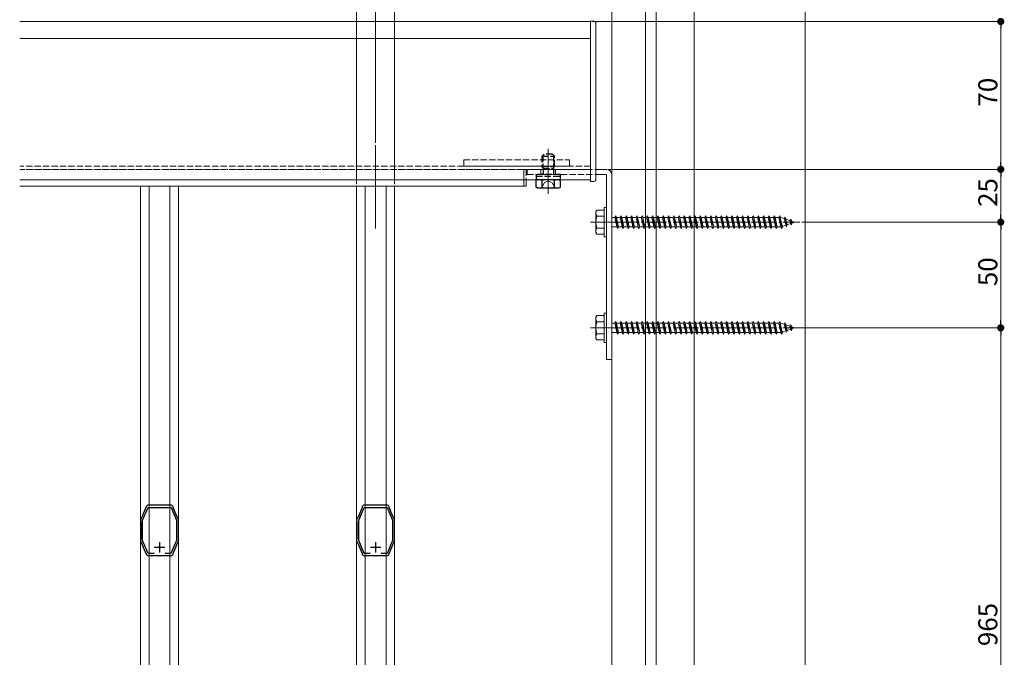
# Model space of a CAD drawing. Extents: x 0 to 1980, y 0 to 3205.
# Drawn here: x 790 to 1256, y 2507 to 2809 of the extents above; entities that cross this region are included whole.
import ezdxf

# ---------------------------------------------------------------- set-up
doc = ezdxf.new("R2010")
doc.units = 0
doc.linetypes.add('YCENTER_1', pattern=[13, 10, -1, 1, -1])
doc.linetypes.add('YHIDDEN_1', pattern=[4, 3, -1])
for name, color, linetype, lineweight in [('YKK_11', 7, 'CONTINUOUS', 30), ('YKK_12', 2, 'CONTINUOUS', 13), ('YKK_13', 4, 'CONTINUOUS', 13), ('YKK_D', 6, 'CONTINUOUS', 13), ('YSS_K', 3, 'CONTINUOUS', 13)]:
    doc.layers.add(name, color=color, linetype=linetype, lineweight=lineweight)
doc.styles.get("Standard").update_dxf_attribs({"font": 'txt', "bigfont": 'BIGFONT'})

msp = doc.modelspace()

# ---------------------------------------------------------------- linework, layer by layer
at = {"layer": 'YKK_11', "color": 0, "linetype": 'ByBlock', "lineweight": -2, "ltscale": 0.5}
for p, q in [((849.74, 2578.3), (847.66, 2573.36)), ((848.15, 2572.19), (850.71, 2578.28)), ((849.75, 2578.44), (849.74, 2578.3)), ((849.76, 2578.59), (849.75, 2578.44)), ((850.71, 2578.28), (861.59, 2578.28)), ((851.08, 2579.32), (850.93, 2579.37)), ((851.21, 2579.28), (851.08, 2579.32)), ((861.09, 2579.28), (851.21, 2579.28)), ((861.22, 2579.32), (861.09, 2579.28)), ((861.37, 2579.37), (861.22, 2579.32)), ((861.59, 2578.28), (864.15, 2572.2)), ((862.55, 2578.44), (862.54, 2578.59)), ((862.56, 2578.3), (862.55, 2578.44)), ((864.64, 2573.36), (862.56, 2578.3)), ((951.94, 2578.3), (949.86, 2573.36)), ((950.35, 2572.19), (952.91, 2578.28)), ((951.95, 2578.44), (951.94, 2578.3)), ((951.96, 2578.59), (951.95, 2578.44)), ((952.91, 2578.28), (963.79, 2578.28)), ((953.28, 2579.32), (953.13, 2579.37)), ((953.41, 2579.28), (953.28, 2579.32)), ((963.29, 2579.28), (953.41, 2579.28)), ((963.42, 2579.32), (963.29, 2579.28)), ((963.57, 2579.37), (963.42, 2579.32)), ((963.79, 2578.28), (966.35, 2572.2)), ((964.75, 2578.44), (964.74, 2578.59)), ((964.76, 2578.3), (964.75, 2578.44)), ((966.84, 2573.36), (964.76, 2578.3)), ((847.15, 2572.09), (847.15, 2571.58)), ((847.15, 2571.58), (847.2, 2571.44)), ((847.2, 2571.44), (847.25, 2571.31)), ((847.25, 2571.31), (847.25, 2563.44)), ((847.47, 2573.15), (847.27, 2572.68)), ((847.56, 2573.26), (847.47, 2573.15)), ((847.66, 2573.36), (847.56, 2573.26)), ((848.15, 2562.56), (848.15, 2572.19)), ((864.15, 2572.2), (864.15, 2562.56)), ((864.74, 2573.26), (864.64, 2573.36)), ((864.83, 2573.15), (864.74, 2573.26)), ((865.03, 2572.68), (864.83, 2573.15)), ((865.05, 2571.31), (865.1, 2571.44)), ((865.05, 2563.44), (865.05, 2571.31)), ((865.1, 2571.44), (865.15, 2571.58)), ((865.15, 2571.58), (865.15, 2572.09)), ((949.35, 2572.09), (949.35, 2571.58)), ((949.35, 2571.58), (949.4, 2571.44)), ((949.4, 2571.44), (949.45, 2571.31)), ((949.45, 2571.31), (949.45, 2563.44)), ((949.67, 2573.15), (949.47, 2572.68)), ((949.76, 2573.26), (949.67, 2573.15)), ((949.86, 2573.36), (949.76, 2573.26)), ((950.35, 2562.56), (950.35, 2572.19)), ((966.35, 2572.2), (966.35, 2562.56)), ((966.94, 2573.26), (966.84, 2573.36)), ((967.03, 2573.15), (966.94, 2573.26)), ((967.23, 2572.68), (967.03, 2573.15)), ((967.25, 2571.31), (967.3, 2571.44)), ((967.25, 2563.44), (967.25, 2571.31)), ((967.3, 2571.44), (967.35, 2571.58)), ((967.35, 2571.58), (967.35, 2572.09)), ((847.2, 2563.31), (847.15, 2563.18)), ((847.15, 2563.18), (847.15, 2562.66)), ((847.25, 2563.44), (847.2, 2563.31)), ((847.27, 2562.08), (847.47, 2561.6)), ((847.47, 2561.6), (847.56, 2561.5)), ((847.56, 2561.5), (847.66, 2561.4)), ((847.66, 2561.4), (849.74, 2556.45)), ((850.75, 2556.38), (848.15, 2562.56)), ((864.15, 2562.56), (861.55, 2556.38)), ((862.56, 2556.45), (864.64, 2561.4)), ((864.64, 2561.4), (864.74, 2561.5)), ((864.74, 2561.5), (864.83, 2561.6)), ((864.83, 2561.6), (865.03, 2562.08)), ((865.1, 2563.31), (865.05, 2563.44)), ((865.15, 2563.18), (865.1, 2563.31)), ((865.15, 2562.66), (865.15, 2563.18)), ((949.4, 2563.31), (949.35, 2563.18)), ((949.35, 2563.18), (949.35, 2562.66)), ((949.45, 2563.44), (949.4, 2563.31)), ((949.47, 2562.08), (949.67, 2561.6)), ((949.67, 2561.6), (949.76, 2561.5)), ((949.76, 2561.5), (949.86, 2561.4)), ((949.86, 2561.4), (951.94, 2556.45)), ((952.95, 2556.38), (950.35, 2562.56)), ((966.35, 2562.56), (963.75, 2556.38)), ((964.76, 2556.45), (966.84, 2561.4)), ((966.84, 2561.4), (966.94, 2561.5)), ((966.94, 2561.5), (967.03, 2561.6)), ((967.03, 2561.6), (967.23, 2562.08)), ((967.3, 2563.31), (967.25, 2563.44)), ((967.35, 2563.18), (967.3, 2563.31)), ((967.35, 2562.66), (967.35, 2563.18)), ((849.74, 2556.45), (849.75, 2556.31)), ((849.75, 2556.31), (849.76, 2556.16)), ((853.56, 2556.38), (850.75, 2556.38)), ((853.56, 2556.38), (850.75, 2556.38)), ((850.93, 2555.38), (851.08, 2555.43)), ((851.08, 2555.43), (851.21, 2555.48)), ((851.21, 2555.48), (861.09, 2555.48)), ((861.55, 2556.38), (858.74, 2556.38)), ((861.09, 2555.48), (861.22, 2555.43)), ((861.22, 2555.43), (861.37, 2555.38)), ((862.54, 2556.16), (862.55, 2556.31)), ((862.55, 2556.31), (862.56, 2556.45)), ((951.94, 2556.45), (951.95, 2556.31)), ((951.95, 2556.31), (951.96, 2556.16)), ((955.76, 2556.38), (952.95, 2556.38)), ((955.76, 2556.38), (952.95, 2556.38)), ((953.13, 2555.38), (953.28, 2555.43)), ((953.28, 2555.43), (953.41, 2555.48)), ((953.41, 2555.48), (963.29, 2555.48)), ((963.75, 2556.38), (960.94, 2556.38)), ((963.29, 2555.48), (963.42, 2555.43)), ((963.42, 2555.43), (963.57, 2555.38)), ((964.74, 2556.16), (964.75, 2556.31)), ((964.75, 2556.31), (964.76, 2556.45))]:
    msp.add_line(p, q, dxfattribs=at)
at = {"layer": 'YKK_11', "color": 2, "ltscale": 0.5}
for p, q in [((856.15, 2561.88), (856.15, 2556.88)), ((958.35, 2561.88), (958.35, 2556.88)), ((853.65, 2559.38), (858.65, 2559.38)), ((955.85, 2559.38), (960.85, 2559.38))]:
    msp.add_line(p, q, dxfattribs=at)
at = {"layer": 'YKK_11', "color": 0, "linetype": 'ByBlock', "lineweight": -2, "ltscale": 0.5}
for centre, start, end in [((851.08, 2577.88), 95.7392, 151.4443), ((861.22, 2577.88), 28.5556, 84.2608), ((953.28, 2577.88), 95.7392, 151.4443), ((963.42, 2577.88), 28.5556, 84.2608), ((848.65, 2572.09), 157.2123, 180), ((863.65, 2572.09), 359.9999, 22.7874), ((950.85, 2572.09), 157.2123, 180), ((965.85, 2572.09), 359.9999, 22.7874), ((848.65, 2562.66), 179.9999, 202.7877), ((863.65, 2562.66), 337.2123, 0), ((950.85, 2562.66), 179.9999, 202.7877), ((965.85, 2562.66), 337.2123, 0), ((851.08, 2556.88), 208.5565, 264.2609), ((861.22, 2556.88), 275.7392, 331.4441), ((953.28, 2556.88), 208.5565, 264.2609), ((963.42, 2556.88), 275.7392, 331.4441)]:
    msp.add_arc(centre, 1.5, start, end, dxfattribs=at)
at = {"layer": 'YKK_12', "ltscale": 3}
msp.add_line((1161.5, 2853.58), (1161.5, 2003.28), dxfattribs=at)
at = {"layer": 'YKK_12'}
for p, q in [((1060, 2808.28), (790, 2808.28)), ((1060, 2733.28), (1060, 2808.28)), ((1060, 2800.28), (790, 2800.28)), ((958.35, 2749.78), (958.35, 2710.28)), ((1060, 2733.28), (790, 2733.28)), ((1028.5, 2730.28), (790, 2730.28)), ((847.15, 2730.28), (847.15, 2386.28)), ((851.21, 2730.28), (851.21, 2386.28)), ((861.09, 2730.28), (861.09, 2386.28)), ((865.15, 2730.28), (865.15, 2386.28)), ((949.35, 2730.28), (949.35, 2386.28)), ((953.41, 2730.28), (953.41, 2386.28)), ((963.29, 2730.28), (963.29, 2386.28)), ((967.35, 2730.28), (967.35, 2386.28)), ((1028.5, 2733.28), (1028.5, 2730.28))]:
    msp.add_line(p, q, dxfattribs=at)
at = {"layer": 'YKK_12', "linetype": 'YHIDDEN_1'}
for p, q in [((1060, 2739.78), (790, 2739.78)), ((1060, 2738.28), (790, 2738.28)), ((1028.5, 2738.28), (790, 2738.28)), ((1028.5, 2738.28), (1028.5, 2733.28))]:
    msp.add_line(p, q, dxfattribs=at)
at = {"layer": 'YKK_13', "linetype": 'Continuous'}
for p, q in [((1061.56, 2808.38), (1060, 2808.48)), ((1060, 2808.47), (1060, 2808.48)), ((1061.56, 2808.38), (1060, 2808.47)), ((1060, 2802.46), (1060, 2808.47)), ((1061.56, 2808.38), (1061.56, 2808.38)), ((1062.5, 2807.38), (1062.5, 2801.37)), ((1062.5, 2807.38), (1062.5, 2807.38)), ((1060, 2799.98), (1060, 2802.46)), ((1060, 2733.47), (1060, 2799.98)), ((1062.5, 2801.37), (1062.5, 2799.98)), ((1062.5, 2799.98), (1062.5, 2733.57)), ((1060, 2732.48), (1060, 2733.47)), ((1061.56, 2732.57), (1060, 2732.48)), ((1066.5, 2720.28), (1066.5, 2706.28)), ((1066.5, 2720.28), (1067.5, 2720.28)), ((1067.5, 2720.28), (1067.5, 2706.28)), ((1062.5, 2718.28), (1062.93, 2719.03)), ((1062.5, 2708.28), (1062.5, 2718.28)), ((1066.5, 2719.03), (1062.93, 2719.03)), ((1066.5, 2716.16), (1062.95, 2716.16)), ((1066.5, 2719.03), (1066.5, 2707.53)), ((1070, 2715.53), (1071.5, 2715.53)), ((1071.5, 2715.53), (1072, 2716.28)), ((1071.5, 2715.53), (1072.5, 2711.03)), ((1072, 2716.28), (1072.25, 2715.53)), ((1072, 2716.28), (1072.75, 2710.28)), ((1072.25, 2715.53), (1073.25, 2711.03)), ((1072.25, 2715.53), (1074, 2715.53)), ((1074, 2715.53), (1074.5, 2716.28)), ((1074, 2715.53), (1075, 2711.03)), ((1074.5, 2716.28), (1075.25, 2710.28)), ((1074.5, 2716.28), (1074.75, 2715.53)), ((1074.75, 2715.53), (1075.75, 2711.03)), ((1074.75, 2715.53), (1076.5, 2715.53)), ((1076.5, 2715.53), (1077, 2716.28)), ((1076.5, 2715.53), (1077.5, 2711.03)), ((1077, 2716.28), (1077.25, 2715.53)), ((1077, 2716.28), (1077.75, 2710.28)), ((1077.25, 2715.53), (1079, 2715.53)), ((1077.25, 2715.53), (1078.25, 2711.03)), ((1079, 2715.53), (1079.5, 2716.28)), ((1079, 2715.53), (1080, 2711.03)), ((1079.5, 2716.28), (1079.75, 2715.53)), ((1079.5, 2716.28), (1080.25, 2710.28)), ((1079.75, 2715.53), (1081.5, 2715.53)), ((1079.75, 2715.53), (1080.75, 2711.03)), ((1081.5, 2715.53), (1082, 2716.28)), ((1081.5, 2715.53), (1082.5, 2711.03)), ((1082, 2716.28), (1082.25, 2715.53)), ((1082, 2716.28), (1082.75, 2710.28)), ((1082.25, 2715.53), (1084, 2715.53)), ((1082.25, 2715.53), (1083.25, 2711.03)), ((1084, 2715.53), (1084.5, 2716.28)), ((1084, 2715.53), (1085, 2711.03)), ((1084.5, 2716.28), (1084.75, 2715.53)), ((1084.5, 2716.28), (1085.25, 2710.28)), ((1084.75, 2715.53), (1086.5, 2715.53)), ((1084.75, 2715.53), (1085.75, 2711.03)), ((1086.5, 2715.53), (1087, 2716.28)), ((1086.5, 2715.53), (1087.5, 2711.03)), ((1087, 2716.28), (1087.25, 2715.53)), ((1087, 2716.28), (1087.75, 2710.28)), ((1087.25, 2715.53), (1089, 2715.53)), ((1087.25, 2715.53), (1088.25, 2711.03)), ((1089, 2715.53), (1089.5, 2716.28)), ((1089, 2715.53), (1090, 2711.03)), ((1089.5, 2716.28), (1089.75, 2715.53)), ((1089.5, 2716.28), (1090.25, 2710.28)), ((1089.75, 2715.53), (1091.5, 2715.53)), ((1089.75, 2715.53), (1090.75, 2711.03)), ((1091.5, 2715.53), (1092, 2716.28)), ((1091.5, 2715.53), (1092.5, 2711.03)), ((1092, 2716.28), (1092.25, 2715.53)), ((1092, 2716.28), (1092.75, 2710.28)), ((1092.25, 2715.53), (1094, 2715.53)), ((1092.25, 2715.53), (1093.25, 2711.03)), ((1094, 2715.53), (1094.5, 2716.28)), ((1094, 2715.53), (1095, 2711.03)), ((1094.5, 2716.28), (1094.75, 2715.53)), ((1094.5, 2716.28), (1095.25, 2710.28)), ((1094.75, 2715.53), (1096.5, 2715.53)), ((1094.75, 2715.53), (1095.75, 2711.03)), ((1096.5, 2715.53), (1097, 2716.28)), ((1096.5, 2715.53), (1097.5, 2711.03)), ((1097, 2716.28), (1097.25, 2715.53)), ((1097, 2716.28), (1097.75, 2710.28)), ((1097.25, 2715.53), (1099, 2715.53)), ((1097.25, 2715.53), (1098.25, 2711.03)), ((1099, 2715.53), (1099.5, 2716.28)), ((1099, 2715.53), (1100, 2711.03)), ((1099.5, 2716.28), (1099.75, 2715.53)), ((1099.5, 2716.28), (1100.25, 2710.28)), ((1099.75, 2715.53), (1101.5, 2715.53)), ((1099.75, 2715.53), (1100.75, 2711.03)), ((1101.5, 2715.53), (1102, 2716.28)), ((1101.5, 2715.53), (1102.5, 2711.03)), ((1102, 2716.28), (1102.25, 2715.53)), ((1102, 2716.28), (1102.75, 2710.28)), ((1102.25, 2715.53), (1104, 2715.53)), ((1102.25, 2715.53), (1103.25, 2711.03)), ((1104, 2715.53), (1104.5, 2716.28)), ((1104, 2715.53), (1105, 2711.03)), ((1104.5, 2716.28), (1105.25, 2710.28)), ((1104.5, 2716.28), (1104.75, 2715.53)), ((1104.75, 2715.53), (1106.5, 2715.53)), ((1104.75, 2715.53), (1105.75, 2711.03)), ((1106.5, 2715.53), (1107, 2716.28)), ((1106.5, 2715.53), (1107.5, 2711.03)), ((1107, 2716.28), (1107.25, 2715.53)), ((1107, 2716.28), (1107.75, 2710.28)), ((1107.25, 2715.53), (1109, 2715.53)), ((1107.25, 2715.53), (1108.25, 2711.03)), ((1109, 2715.53), (1109.5, 2716.28)), ((1109, 2715.53), (1110, 2711.03)), ((1109.5, 2716.28), (1110.25, 2710.28)), ((1109.5, 2716.28), (1109.75, 2715.53)), ((1109.75, 2715.53), (1111.5, 2715.53)), ((1109.75, 2715.53), (1110.75, 2711.03)), ((1111.5, 2715.53), (1112, 2716.28)), ((1111.5, 2715.53), (1112.5, 2711.03)), ((1112, 2716.28), (1112.25, 2715.53)), ((1112, 2716.28), (1112.75, 2710.28)), ((1112.25, 2715.53), (1114, 2715.53)), ((1112.25, 2715.53), (1113.25, 2711.03)), ((1114, 2715.53), (1114.5, 2716.28)), ((1114, 2715.53), (1115, 2711.03)), ((1114.5, 2716.28), (1115.25, 2710.28)), ((1114.5, 2716.28), (1114.75, 2715.53)), ((1114.75, 2715.53), (1116.5, 2715.53)), ((1114.75, 2715.53), (1115.75, 2711.03)), ((1116.5, 2715.53), (1117, 2716.28)), ((1116.5, 2715.53), (1117.5, 2711.03)), ((1117, 2716.28), (1117.25, 2715.53)), ((1117, 2716.28), (1117.75, 2710.28)), ((1117.25, 2715.53), (1119, 2715.53)), ((1117.25, 2715.53), (1118.25, 2711.03)), ((1119, 2715.53), (1119.5, 2716.28)), ((1119, 2715.53), (1120, 2711.03)), ((1119.5, 2716.28), (1120.25, 2710.28)), ((1119.5, 2716.28), (1119.75, 2715.53)), ((1119.75, 2715.53), (1121.5, 2715.53)), ((1119.75, 2715.53), (1120.75, 2711.03)), ((1121.5, 2715.53), (1122, 2716.28)), ((1121.5, 2715.53), (1122.5, 2711.03)), ((1122, 2716.28), (1122.25, 2715.53)), ((1122, 2716.28), (1122.75, 2710.28)), ((1122.25, 2715.53), (1124, 2715.53)), ((1122.25, 2715.53), (1123.25, 2711.03)), ((1124, 2715.53), (1124.5, 2716.28)), ((1124, 2715.53), (1125, 2711.03)), ((1124.5, 2716.28), (1125.25, 2710.28)), ((1124.5, 2716.28), (1124.75, 2715.53)), ((1124.75, 2715.53), (1126.5, 2715.53)), ((1124.75, 2715.53), (1125.75, 2711.03)), ((1126.5, 2715.53), (1127, 2716.28)), ((1126.5, 2715.53), (1127.5, 2711.03)), ((1127, 2716.28), (1127.25, 2715.53)), ((1127, 2716.28), (1127.75, 2710.28)), ((1127.25, 2715.53), (1129, 2715.53)), ((1127.25, 2715.53), (1128.25, 2711.03)), ((1129, 2715.53), (1129.5, 2716.28)), ((1129, 2715.53), (1130, 2711.03)), ((1129.5, 2716.28), (1130.25, 2710.28)), ((1129.5, 2716.28), (1129.75, 2715.53)), ((1129.75, 2715.53), (1131.5, 2715.53)), ((1129.75, 2715.53), (1130.75, 2711.03)), ((1131.5, 2715.53), (1132, 2716.28)), ((1131.5, 2715.53), (1132.5, 2711.03)), ((1132, 2716.28), (1132.25, 2715.53)), ((1132, 2716.28), (1132.75, 2710.28)), ((1132.25, 2715.53), (1134, 2715.53)), ((1132.25, 2715.53), (1133.25, 2711.03)), ((1134, 2715.53), (1134.5, 2716.28)), ((1134, 2715.53), (1135, 2711.03)), ((1134.5, 2716.28), (1135.25, 2710.28)), ((1134.5, 2716.28), (1134.75, 2715.53)), ((1134.75, 2715.53), (1136.5, 2715.53)), ((1134.75, 2715.53), (1135.75, 2711.03)), ((1136.5, 2715.53), (1137, 2716.28)), ((1136.5, 2715.53), (1137.5, 2711.03)), ((1137, 2716.28), (1137.25, 2715.53)), ((1137, 2716.28), (1137.75, 2710.28)), ((1137.25, 2715.53), (1139, 2715.53)), ((1137.25, 2715.53), (1138.25, 2711.03)), ((1139, 2715.53), (1139.5, 2716.28)), ((1139, 2715.53), (1140, 2711.03)), ((1139.5, 2716.28), (1140.25, 2710.28)), ((1139.5, 2716.28), (1139.75, 2715.53)), ((1139.75, 2715.53), (1141.5, 2715.53)), ((1139.75, 2715.53), (1140.75, 2711.03)), ((1141.5, 2715.53), (1142, 2716.28)), ((1141.5, 2715.53), (1142.5, 2711.03)), ((1142, 2716.28), (1142.25, 2715.53)), ((1142, 2716.28), (1142.75, 2710.28)), ((1142.25, 2715.53), (1144, 2715.53)), ((1142.25, 2715.53), (1143.25, 2711.03)), ((1144, 2715.53), (1144.5, 2716.28)), ((1144, 2715.53), (1145, 2711.03)), ((1144.5, 2716.28), (1144.75, 2715.53)), ((1144.5, 2716.28), (1145.25, 2710.28)), ((1144.75, 2715.53), (1145.75, 2711.03)), ((1144.75, 2715.53), (1146.5, 2715.53)), ((1146.5, 2715.53), (1147, 2716.28)), ((1146.5, 2715.53), (1147.5, 2711.03)), ((1147, 2716.28), (1147.25, 2715.53)), ((1147, 2716.28), (1147.75, 2710.28)), ((1147.25, 2715.53), (1148.25, 2711.03)), ((1147.25, 2715.53), (1149, 2715.53)), ((1149, 2715.53), (1149.5, 2716.28)), ((1149, 2715.53), (1150, 2711.03)), ((1149.5, 2716.28), (1149.75, 2715.53)), ((1149.5, 2716.28), (1150.25, 2710.28)), ((1149.75, 2715.53), (1149.97, 2715.53)), ((1149.75, 2715.53), (1150.75, 2711.03)), ((1149.97, 2715.53), (1151.63, 2714.95)), ((1152.09, 2715.59), (1151.63, 2714.95)), ((1152.09, 2715.59), (1152.44, 2714.68)), ((1152.09, 2715.59), (1152.64, 2711.15)), ((1066.5, 2710.39), (1062.95, 2710.39)), ((1072.5, 2711.03), (1070, 2711.03)), ((1072.5, 2711.03), (1072.75, 2710.28)), ((1072.75, 2710.28), (1073.25, 2711.03)), ((1075, 2711.03), (1073.25, 2711.03)), ((1075, 2711.03), (1075.25, 2710.28)), ((1075.25, 2710.28), (1075.75, 2711.03)), ((1077.5, 2711.03), (1075.75, 2711.03)), ((1077.5, 2711.03), (1077.75, 2710.28)), ((1077.75, 2710.28), (1078.25, 2711.03)), ((1080, 2711.03), (1078.25, 2711.03)), ((1080, 2711.03), (1080.25, 2710.28)), ((1080.25, 2710.28), (1080.75, 2711.03)), ((1082.5, 2711.03), (1080.75, 2711.03)), ((1082.5, 2711.03), (1082.75, 2710.28)), ((1082.75, 2710.28), (1083.25, 2711.03)), ((1085, 2711.03), (1083.25, 2711.03)), ((1085, 2711.03), (1085.25, 2710.28)), ((1085.25, 2710.28), (1085.75, 2711.03)), ((1087.5, 2711.03), (1085.75, 2711.03)), ((1087.5, 2711.03), (1087.75, 2710.28)), ((1087.75, 2710.28), (1088.25, 2711.03)), ((1090, 2711.03), (1088.25, 2711.03)), ((1090, 2711.03), (1090.25, 2710.28)), ((1090.25, 2710.28), (1090.75, 2711.03)), ((1092.5, 2711.03), (1090.75, 2711.03)), ((1092.5, 2711.03), (1092.75, 2710.28)), ((1092.75, 2710.28), (1093.25, 2711.03)), ((1095, 2711.03), (1093.25, 2711.03)), ((1095, 2711.03), (1095.25, 2710.28)), ((1095.25, 2710.28), (1095.75, 2711.03)), ((1097.5, 2711.03), (1095.75, 2711.03)), ((1097.5, 2711.03), (1097.75, 2710.28)), ((1097.75, 2710.28), (1098.25, 2711.03)), ((1100, 2711.03), (1098.25, 2711.03)), ((1100, 2711.03), (1100.25, 2710.28)), ((1100.25, 2710.28), (1100.75, 2711.03)), ((1102.5, 2711.03), (1100.75, 2711.03)), ((1102.5, 2711.03), (1102.75, 2710.28)), ((1102.75, 2710.28), (1103.25, 2711.03)), ((1105, 2711.03), (1103.25, 2711.03)), ((1105, 2711.03), (1105.25, 2710.28)), ((1105.25, 2710.28), (1105.75, 2711.03)), ((1107.5, 2711.03), (1105.75, 2711.03)), ((1107.5, 2711.03), (1107.75, 2710.28)), ((1107.75, 2710.28), (1108.25, 2711.03)), ((1110, 2711.03), (1108.25, 2711.03)), ((1110, 2711.03), (1110.25, 2710.28)), ((1110.25, 2710.28), (1110.75, 2711.03)), ((1112.5, 2711.03), (1110.75, 2711.03)), ((1112.5, 2711.03), (1112.75, 2710.28)), ((1112.75, 2710.28), (1113.25, 2711.03)), ((1115, 2711.03), (1113.25, 2711.03)), ((1115, 2711.03), (1115.25, 2710.28)), ((1115.25, 2710.28), (1115.75, 2711.03)), ((1117.5, 2711.03), (1115.75, 2711.03)), ((1117.5, 2711.03), (1117.75, 2710.28)), ((1117.75, 2710.28), (1118.25, 2711.03)), ((1120, 2711.03), (1118.25, 2711.03)), ((1120, 2711.03), (1120.25, 2710.28)), ((1120.25, 2710.28), (1120.75, 2711.03)), ((1122.5, 2711.03), (1120.75, 2711.03)), ((1122.5, 2711.03), (1122.75, 2710.28)), ((1122.75, 2710.28), (1123.25, 2711.03)), ((1125, 2711.03), (1123.25, 2711.03)), ((1125, 2711.03), (1125.25, 2710.28)), ((1125.25, 2710.28), (1125.75, 2711.03)), ((1127.5, 2711.03), (1125.75, 2711.03)), ((1127.5, 2711.03), (1127.75, 2710.28)), ((1127.75, 2710.28), (1128.25, 2711.03)), ((1130, 2711.03), (1128.25, 2711.03)), ((1130, 2711.03), (1130.25, 2710.28)), ((1130.25, 2710.28), (1130.75, 2711.03)), ((1132.5, 2711.03), (1130.75, 2711.03)), ((1132.5, 2711.03), (1132.75, 2710.28)), ((1132.75, 2710.28), (1133.25, 2711.03)), ((1135, 2711.03), (1133.25, 2711.03)), ((1135, 2711.03), (1135.25, 2710.28)), ((1135.25, 2710.28), (1135.75, 2711.03)), ((1137.5, 2711.03), (1135.75, 2711.03)), ((1137.5, 2711.03), (1137.75, 2710.28)), ((1137.75, 2710.28), (1138.25, 2711.03)), ((1140, 2711.03), (1138.25, 2711.03)), ((1140, 2711.03), (1140.25, 2710.28)), ((1140.25, 2710.28), (1140.75, 2711.03)), ((1142.5, 2711.03), (1140.75, 2711.03)), ((1142.5, 2711.03), (1142.75, 2710.28)), ((1142.75, 2710.28), (1143.25, 2711.03)), ((1145, 2711.03), (1143.25, 2711.03)), ((1145, 2711.03), (1145.25, 2710.28)), ((1145.25, 2710.28), (1145.75, 2711.03)), ((1147.5, 2711.03), (1145.75, 2711.03)), ((1147.5, 2711.03), (1147.75, 2710.28)), ((1147.75, 2710.28), (1148.25, 2711.03)), ((1149.97, 2711.03), (1148.25, 2711.03)), ((1150, 2711.04), (1149.97, 2711.03)), ((1150, 2711.03), (1150.25, 2710.28)), ((1150.25, 2710.28), (1150.75, 2711.03)), ((1152.32, 2711.84), (1150.69, 2711.28)), ((1151.63, 2714.95), (1152.32, 2711.84)), ((1152.64, 2711.15), (1152.32, 2711.84)), ((1152.44, 2714.68), (1154.33, 2714.02)), ((1152.44, 2714.68), (1153.02, 2712.08)), ((1152.64, 2711.15), (1153.02, 2712.08)), ((1154.64, 2712.64), (1153.02, 2712.08)), ((1154.7, 2714.69), (1154.33, 2714.02)), ((1154.33, 2714.02), (1154.64, 2712.64)), ((1155.04, 2711.98), (1154.64, 2712.64)), ((1154.7, 2714.69), (1155.15, 2713.74)), ((1154.7, 2714.69), (1155.04, 2711.98)), ((1155.04, 2711.98), (1155.34, 2712.88)), ((1155.15, 2713.74), (1156.5, 2713.28)), ((1155.15, 2713.74), (1155.34, 2712.88)), ((1156.5, 2713.28), (1155.34, 2712.88)), ((1062.5, 2708.28), (1062.93, 2707.53)), ((1062.93, 2707.53), (1066.5, 2707.53)), ((1066.5, 2706.28), (1067.5, 2706.28)), ((1062.5, 2668.28), (1062.93, 2669.03)), ((1066.5, 2669.03), (1062.93, 2669.03)), ((1066.5, 2670.28), (1066.5, 2656.28)), ((1066.5, 2670.28), (1067.5, 2670.28)), ((1066.5, 2669.03), (1066.5, 2657.53)), ((1067.5, 2670.28), (1067.5, 2656.28)), ((1062.5, 2658.28), (1062.5, 2668.28)), ((1066.5, 2666.16), (1062.95, 2666.16)), ((1070, 2665.53), (1071.5, 2665.53)), ((1071.5, 2665.53), (1072, 2666.28)), ((1071.5, 2665.53), (1072.5, 2661.03)), ((1072, 2666.28), (1072.25, 2665.53)), ((1072, 2666.28), (1072.75, 2660.28)), ((1072.25, 2665.53), (1073.25, 2661.03)), ((1072.25, 2665.53), (1074, 2665.53)), ((1074, 2665.53), (1074.5, 2666.28)), ((1074, 2665.53), (1075, 2661.03)), ((1074.5, 2666.28), (1075.25, 2660.28)), ((1074.5, 2666.28), (1074.75, 2665.53)), ((1074.75, 2665.53), (1075.75, 2661.03)), ((1074.75, 2665.53), (1076.5, 2665.53)), ((1076.5, 2665.53), (1077, 2666.28)), ((1076.5, 2665.53), (1077.5, 2661.03)), ((1077, 2666.28), (1077.25, 2665.53)), ((1077, 2666.28), (1077.75, 2660.28)), ((1077.25, 2665.53), (1079, 2665.53)), ((1077.25, 2665.53), (1078.25, 2661.03)), ((1079, 2665.53), (1079.5, 2666.28)), ((1079, 2665.53), (1080, 2661.03)), ((1079.5, 2666.28), (1079.75, 2665.53)), ((1079.5, 2666.28), (1080.25, 2660.28)), ((1079.75, 2665.53), (1081.5, 2665.53)), ((1079.75, 2665.53), (1080.75, 2661.03)), ((1081.5, 2665.53), (1082, 2666.28)), ((1081.5, 2665.53), (1082.5, 2661.03)), ((1082, 2666.28), (1082.25, 2665.53)), ((1082, 2666.28), (1082.75, 2660.28)), ((1082.25, 2665.53), (1084, 2665.53)), ((1082.25, 2665.53), (1083.25, 2661.03)), ((1084, 2665.53), (1084.5, 2666.28)), ((1084, 2665.53), (1085, 2661.03)), ((1084.5, 2666.28), (1084.75, 2665.53)), ((1084.5, 2666.28), (1085.25, 2660.28)), ((1084.75, 2665.53), (1086.5, 2665.53)), ((1084.75, 2665.53), (1085.75, 2661.03)), ((1086.5, 2665.53), (1087, 2666.28)), ((1086.5, 2665.53), (1087.5, 2661.03)), ((1087, 2666.28), (1087.25, 2665.53)), ((1087, 2666.28), (1087.75, 2660.28)), ((1087.25, 2665.53), (1089, 2665.53)), ((1087.25, 2665.53), (1088.25, 2661.03)), ((1089, 2665.53), (1089.5, 2666.28)), ((1089, 2665.53), (1090, 2661.03)), ((1089.5, 2666.28), (1089.75, 2665.53)), ((1089.5, 2666.28), (1090.25, 2660.28)), ((1089.75, 2665.53), (1091.5, 2665.53)), ((1089.75, 2665.53), (1090.75, 2661.03)), ((1091.5, 2665.53), (1092, 2666.28)), ((1091.5, 2665.53), (1092.5, 2661.03)), ((1092, 2666.28), (1092.25, 2665.53)), ((1092, 2666.28), (1092.75, 2660.28)), ((1092.25, 2665.53), (1094, 2665.53)), ((1092.25, 2665.53), (1093.25, 2661.03)), ((1094, 2665.53), (1094.5, 2666.28)), ((1094, 2665.53), (1095, 2661.03)), ((1094.5, 2666.28), (1094.75, 2665.53)), ((1094.5, 2666.28), (1095.25, 2660.28)), ((1094.75, 2665.53), (1096.5, 2665.53)), ((1094.75, 2665.53), (1095.75, 2661.03)), ((1096.5, 2665.53), (1097, 2666.28)), ((1096.5, 2665.53), (1097.5, 2661.03)), ((1097, 2666.28), (1097.25, 2665.53)), ((1097, 2666.28), (1097.75, 2660.28)), ((1097.25, 2665.53), (1099, 2665.53)), ((1097.25, 2665.53), (1098.25, 2661.03)), ((1099, 2665.53), (1099.5, 2666.28)), ((1099, 2665.53), (1100, 2661.03)), ((1099.5, 2666.28), (1099.75, 2665.53)), ((1099.5, 2666.28), (1100.25, 2660.28)), ((1099.75, 2665.53), (1101.5, 2665.53)), ((1099.75, 2665.53), (1100.75, 2661.03)), ((1101.5, 2665.53), (1102, 2666.28)), ((1101.5, 2665.53), (1102.5, 2661.03)), ((1102, 2666.28), (1102.25, 2665.53)), ((1102, 2666.28), (1102.75, 2660.28)), ((1102.25, 2665.53), (1104, 2665.53)), ((1102.25, 2665.53), (1103.25, 2661.03)), ((1104, 2665.53), (1104.5, 2666.28)), ((1104, 2665.53), (1105, 2661.03)), ((1104.5, 2666.28), (1105.25, 2660.28)), ((1104.5, 2666.28), (1104.75, 2665.53)), ((1104.75, 2665.53), (1106.5, 2665.53)), ((1104.75, 2665.53), (1105.75, 2661.03)), ((1106.5, 2665.53), (1107, 2666.28)), ((1106.5, 2665.53), (1107.5, 2661.03)), ((1107, 2666.28), (1107.25, 2665.53)), ((1107, 2666.28), (1107.75, 2660.28)), ((1107.25, 2665.53), (1109, 2665.53)), ((1107.25, 2665.53), (1108.25, 2661.03)), ((1109, 2665.53), (1109.5, 2666.28)), ((1109, 2665.53), (1110, 2661.03)), ((1109.5, 2666.28), (1110.25, 2660.28)), ((1109.5, 2666.28), (1109.75, 2665.53)), ((1109.75, 2665.53), (1111.5, 2665.53)), ((1109.75, 2665.53), (1110.75, 2661.03)), ((1111.5, 2665.53), (1112, 2666.28)), ((1111.5, 2665.53), (1112.5, 2661.03)), ((1112, 2666.28), (1112.25, 2665.53)), ((1112, 2666.28), (1112.75, 2660.28)), ((1112.25, 2665.53), (1114, 2665.53)), ((1112.25, 2665.53), (1113.25, 2661.03)), ((1114, 2665.53), (1114.5, 2666.28)), ((1114, 2665.53), (1115, 2661.03)), ((1114.5, 2666.28), (1115.25, 2660.28)), ((1114.5, 2666.28), (1114.75, 2665.53)), ((1114.75, 2665.53), (1116.5, 2665.53)), ((1114.75, 2665.53), (1115.75, 2661.03)), ((1116.5, 2665.53), (1117, 2666.28)), ((1116.5, 2665.53), (1117.5, 2661.03)), ((1117, 2666.28), (1117.25, 2665.53)), ((1117, 2666.28), (1117.75, 2660.28)), ((1117.25, 2665.53), (1119, 2665.53)), ((1117.25, 2665.53), (1118.25, 2661.03)), ((1119, 2665.53), (1119.5, 2666.28)), ((1119, 2665.53), (1120, 2661.03)), ((1119.5, 2666.28), (1120.25, 2660.28)), ((1119.5, 2666.28), (1119.75, 2665.53)), ((1119.75, 2665.53), (1121.5, 2665.53)), ((1119.75, 2665.53), (1120.75, 2661.03)), ((1121.5, 2665.53), (1122, 2666.28)), ((1121.5, 2665.53), (1122.5, 2661.03)), ((1122, 2666.28), (1122.25, 2665.53)), ((1122, 2666.28), (1122.75, 2660.28)), ((1122.25, 2665.53), (1124, 2665.53)), ((1122.25, 2665.53), (1123.25, 2661.03)), ((1124, 2665.53), (1124.5, 2666.28)), ((1124, 2665.53), (1125, 2661.03)), ((1124.5, 2666.28), (1125.25, 2660.28)), ((1124.5, 2666.28), (1124.75, 2665.53)), ((1124.75, 2665.53), (1126.5, 2665.53)), ((1124.75, 2665.53), (1125.75, 2661.03)), ((1126.5, 2665.53), (1127, 2666.28)), ((1126.5, 2665.53), (1127.5, 2661.03)), ((1127, 2666.28), (1127.25, 2665.53)), ((1127, 2666.28), (1127.75, 2660.28)), ((1127.25, 2665.53), (1129, 2665.53)), ((1127.25, 2665.53), (1128.25, 2661.03)), ((1129, 2665.53), (1129.5, 2666.28)), ((1129, 2665.53), (1130, 2661.03)), ((1129.5, 2666.28), (1130.25, 2660.28)), ((1129.5, 2666.28), (1129.75, 2665.53)), ((1129.75, 2665.53), (1131.5, 2665.53)), ((1129.75, 2665.53), (1130.75, 2661.03)), ((1131.5, 2665.53), (1132, 2666.28)), ((1131.5, 2665.53), (1132.5, 2661.03)), ((1132, 2666.28), (1132.25, 2665.53)), ((1132, 2666.28), (1132.75, 2660.28)), ((1132.25, 2665.53), (1134, 2665.53)), ((1132.25, 2665.53), (1133.25, 2661.03)), ((1134, 2665.53), (1134.5, 2666.28)), ((1134, 2665.53), (1135, 2661.03)), ((1134.5, 2666.28), (1135.25, 2660.28)), ((1134.5, 2666.28), (1134.75, 2665.53)), ((1134.75, 2665.53), (1136.5, 2665.53)), ((1134.75, 2665.53), (1135.75, 2661.03)), ((1136.5, 2665.53), (1137, 2666.28)), ((1136.5, 2665.53), (1137.5, 2661.03)), ((1137, 2666.28), (1137.25, 2665.53)), ((1137, 2666.28), (1137.75, 2660.28)), ((1137.25, 2665.53), (1139, 2665.53)), ((1137.25, 2665.53), (1138.25, 2661.03)), ((1139, 2665.53), (1139.5, 2666.28)), ((1139, 2665.53), (1140, 2661.03)), ((1139.5, 2666.28), (1140.25, 2660.28)), ((1139.5, 2666.28), (1139.75, 2665.53)), ((1139.75, 2665.53), (1141.5, 2665.53)), ((1139.75, 2665.53), (1140.75, 2661.03)), ((1141.5, 2665.53), (1142, 2666.28)), ((1141.5, 2665.53), (1142.5, 2661.03)), ((1142, 2666.28), (1142.25, 2665.53)), ((1142, 2666.28), (1142.75, 2660.28)), ((1142.25, 2665.53), (1144, 2665.53)), ((1142.25, 2665.53), (1143.25, 2661.03)), ((1144, 2665.53), (1144.5, 2666.28)), ((1144, 2665.53), (1145, 2661.03)), ((1144.5, 2666.28), (1144.75, 2665.53)), ((1144.5, 2666.28), (1145.25, 2660.28)), ((1144.75, 2665.53), (1145.75, 2661.03)), ((1144.75, 2665.53), (1146.5, 2665.53)), ((1146.5, 2665.53), (1147, 2666.28)), ((1146.5, 2665.53), (1147.5, 2661.03)), ((1147, 2666.28), (1147.25, 2665.53)), ((1147, 2666.28), (1147.75, 2660.28)), ((1147.25, 2665.53), (1148.25, 2661.03)), ((1147.25, 2665.53), (1149, 2665.53)), ((1149, 2665.53), (1149.5, 2666.28)), ((1149, 2665.53), (1150, 2661.03)), ((1149.5, 2666.28), (1149.75, 2665.53)), ((1149.5, 2666.28), (1150.25, 2660.28)), ((1149.75, 2665.53), (1149.97, 2665.53)), ((1149.75, 2665.53), (1150.75, 2661.03)), ((1149.97, 2665.53), (1151.63, 2664.95)), ((1152.09, 2665.59), (1151.63, 2664.95)), ((1151.63, 2664.95), (1152.32, 2661.84)), ((1152.09, 2665.59), (1152.44, 2664.68)), ((1152.09, 2665.59), (1152.64, 2661.15)), ((1152.44, 2664.68), (1154.33, 2664.02)), ((1152.44, 2664.68), (1153.02, 2662.08)), ((1154.7, 2664.69), (1154.33, 2664.02)), ((1154.33, 2664.02), (1154.64, 2662.64)), ((1154.7, 2664.69), (1155.15, 2663.74)), ((1154.7, 2664.69), (1155.04, 2661.98)), ((1066.5, 2660.39), (1062.95, 2660.39)), ((1072.5, 2661.03), (1070, 2661.03)), ((1072.5, 2661.03), (1072.75, 2660.28)), ((1072.75, 2660.28), (1073.25, 2661.03)), ((1075, 2661.03), (1073.25, 2661.03)), ((1075, 2661.03), (1075.25, 2660.28)), ((1075.25, 2660.28), (1075.75, 2661.03)), ((1077.5, 2661.03), (1075.75, 2661.03)), ((1077.5, 2661.03), (1077.75, 2660.28)), ((1077.75, 2660.28), (1078.25, 2661.03)), ((1080, 2661.03), (1078.25, 2661.03)), ((1080, 2661.03), (1080.25, 2660.28)), ((1080.25, 2660.28), (1080.75, 2661.03)), ((1082.5, 2661.03), (1080.75, 2661.03)), ((1082.5, 2661.03), (1082.75, 2660.28)), ((1082.75, 2660.28), (1083.25, 2661.03)), ((1085, 2661.03), (1083.25, 2661.03)), ((1085, 2661.03), (1085.25, 2660.28)), ((1085.25, 2660.28), (1085.75, 2661.03)), ((1087.5, 2661.03), (1085.75, 2661.03)), ((1087.5, 2661.03), (1087.75, 2660.28)), ((1087.75, 2660.28), (1088.25, 2661.03)), ((1090, 2661.03), (1088.25, 2661.03)), ((1090, 2661.03), (1090.25, 2660.28)), ((1090.25, 2660.28), (1090.75, 2661.03)), ((1092.5, 2661.03), (1090.75, 2661.03)), ((1092.5, 2661.03), (1092.75, 2660.28)), ((1092.75, 2660.28), (1093.25, 2661.03)), ((1095, 2661.03), (1093.25, 2661.03)), ((1095, 2661.03), (1095.25, 2660.28)), ((1095.25, 2660.28), (1095.75, 2661.03)), ((1097.5, 2661.03), (1095.75, 2661.03)), ((1097.5, 2661.03), (1097.75, 2660.28)), ((1097.75, 2660.28), (1098.25, 2661.03)), ((1100, 2661.03), (1098.25, 2661.03)), ((1100, 2661.03), (1100.25, 2660.28)), ((1100.25, 2660.28), (1100.75, 2661.03)), ((1102.5, 2661.03), (1100.75, 2661.03)), ((1102.5, 2661.03), (1102.75, 2660.28)), ((1102.75, 2660.28), (1103.25, 2661.03)), ((1105, 2661.03), (1103.25, 2661.03)), ((1105, 2661.03), (1105.25, 2660.28)), ((1105.25, 2660.28), (1105.75, 2661.03)), ((1107.5, 2661.03), (1105.75, 2661.03)), ((1107.5, 2661.03), (1107.75, 2660.28)), ((1107.75, 2660.28), (1108.25, 2661.03)), ((1110, 2661.03), (1108.25, 2661.03)), ((1110, 2661.03), (1110.25, 2660.28)), ((1110.25, 2660.28), (1110.75, 2661.03)), ((1112.5, 2661.03), (1110.75, 2661.03)), ((1112.5, 2661.03), (1112.75, 2660.28)), ((1112.75, 2660.28), (1113.25, 2661.03)), ((1115, 2661.03), (1113.25, 2661.03)), ((1115, 2661.03), (1115.25, 2660.28)), ((1115.25, 2660.28), (1115.75, 2661.03)), ((1117.5, 2661.03), (1115.75, 2661.03)), ((1117.5, 2661.03), (1117.75, 2660.28)), ((1117.75, 2660.28), (1118.25, 2661.03)), ((1120, 2661.03), (1118.25, 2661.03)), ((1120, 2661.03), (1120.25, 2660.28)), ((1120.25, 2660.28), (1120.75, 2661.03)), ((1122.5, 2661.03), (1120.75, 2661.03)), ((1122.5, 2661.03), (1122.75, 2660.28)), ((1122.75, 2660.28), (1123.25, 2661.03)), ((1125, 2661.03), (1123.25, 2661.03)), ((1125, 2661.03), (1125.25, 2660.28)), ((1125.25, 2660.28), (1125.75, 2661.03)), ((1127.5, 2661.03), (1125.75, 2661.03)), ((1127.5, 2661.03), (1127.75, 2660.28)), ((1127.75, 2660.28), (1128.25, 2661.03)), ((1130, 2661.03), (1128.25, 2661.03)), ((1130, 2661.03), (1130.25, 2660.28)), ((1130.25, 2660.28), (1130.75, 2661.03)), ((1132.5, 2661.03), (1130.75, 2661.03)), ((1132.5, 2661.03), (1132.75, 2660.28)), ((1132.75, 2660.28), (1133.25, 2661.03)), ((1135, 2661.03), (1133.25, 2661.03)), ((1135, 2661.03), (1135.25, 2660.28)), ((1135.25, 2660.28), (1135.75, 2661.03)), ((1137.5, 2661.03), (1135.75, 2661.03)), ((1137.5, 2661.03), (1137.75, 2660.28)), ((1137.75, 2660.28), (1138.25, 2661.03)), ((1140, 2661.03), (1138.25, 2661.03)), ((1140, 2661.03), (1140.25, 2660.28)), ((1140.25, 2660.28), (1140.75, 2661.03)), ((1142.5, 2661.03), (1140.75, 2661.03)), ((1142.5, 2661.03), (1142.75, 2660.28)), ((1142.75, 2660.28), (1143.25, 2661.03)), ((1145, 2661.03), (1143.25, 2661.03)), ((1145, 2661.03), (1145.25, 2660.28)), ((1145.25, 2660.28), (1145.75, 2661.03)), ((1147.5, 2661.03), (1145.75, 2661.03)), ((1147.5, 2661.03), (1147.75, 2660.28)), ((1147.75, 2660.28), (1148.25, 2661.03)), ((1149.97, 2661.03), (1148.25, 2661.03)), ((1150, 2661.04), (1149.97, 2661.03)), ((1150, 2661.03), (1150.25, 2660.28)), ((1150.25, 2660.28), (1150.75, 2661.03)), ((1152.32, 2661.84), (1150.69, 2661.28)), ((1152.64, 2661.15), (1152.32, 2661.84)), ((1152.64, 2661.15), (1153.02, 2662.08)), ((1154.64, 2662.64), (1153.02, 2662.08)), ((1155.04, 2661.98), (1154.64, 2662.64)), ((1155.04, 2661.98), (1155.34, 2662.88)), ((1155.15, 2663.74), (1156.5, 2663.28)), ((1155.15, 2663.74), (1155.34, 2662.88)), ((1156.5, 2663.28), (1155.34, 2662.88)), ((1062.5, 2658.28), (1062.93, 2657.53)), ((1062.93, 2657.53), (1066.5, 2657.53)), ((1066.5, 2656.28), (1067.5, 2656.28))]:
    msp.add_line(p, q, dxfattribs=at)
at = {"layer": 'YKK_13', "linetype": 'YCENTER_1'}
for p, q in [((1040, 2726.66), (1040, 2748.07)), ((1040, 2740.78), (1040, 2733.28)), ((1060, 2713.28), (1159, 2713.28)), ((1065, 2713.28), (1072.5, 2713.28)), ((1060, 2663.28), (1159, 2663.28)), ((1065, 2663.28), (1072.5, 2663.28))]:
    msp.add_line(p, q, dxfattribs=at)
at = {"layer": 'YKK_13', "linetype": 'YHIDDEN_1', "lineweight": 30}
for p, q in [((1037, 2744.48), (1038, 2745.48)), ((1037, 2744.48), (1043, 2744.48)), ((1037, 2744.48), (1037, 2739.58)), ((1042, 2745.48), (1038, 2745.48)), ((1043, 2744.48), (1042, 2745.48)), ((1043, 2739.58), (1043, 2744.48)), ((1037, 2739.58), (1043, 2739.58)), ((1037.54, 2738.64), (1037.54, 2735.78)), ((1037.54, 2738.64), (1042.46, 2738.64)), ((1042.46, 2738.64), (1042.46, 2735.78)), ((1034.25, 2735.78), (1034.25, 2734.98)), ((1045.75, 2735.78), (1034.25, 2735.78)), ((1034.25, 2734.98), (1045.75, 2734.98)), ((1034.25, 2734.98), (1034.25, 2733.48)), ((1045.75, 2734.98), (1045.75, 2735.78)), ((1045.75, 2733.48), (1045.75, 2734.98)), ((1035, 2733.48), (1045, 2733.48))]:
    msp.add_line(p, q, dxfattribs=at)
at = {"layer": 'YKK_13', "linetype": 'YHIDDEN_1', "lineweight": 13}
for p, q in [((1037.54, 2745.02), (1037.54, 2738.64)), ((1042.46, 2745.02), (1042.46, 2738.64)), ((1036.95, 2729.47), (1038.1, 2731.83)), ((1038.1, 2731.83), (1040, 2732.84)), ((1041.9, 2731.83), (1040, 2732.84)), ((1043.05, 2729.47), (1041.9, 2731.83))]:
    msp.add_line(p, q, dxfattribs=at)
at = {"layer": 'YKK_13', "linetype": 'YHIDDEN_1'}
for p, q in [((1000, 2739.78), (1000, 2742.78)), ((1000, 2742.78), (1050, 2742.78)), ((1050, 2739.78), (1000, 2739.78)), ((1037, 2739.58), (1037.54, 2738.64)), ((1043, 2739.58), (1042.46, 2738.64)), ((1050, 2742.78), (1050, 2739.78)), ((1028.5, 2733.28), (1028.5, 2738.28)), ((1028.5, 2738.28), (1029.5, 2738.28)), ((1029.5, 2738.28), (1029.5, 2733.28)), ((1030, 2738.28), (1030, 2735.78)), ((1030, 2738.28), (1062.5, 2738.28)), ((1030, 2735.78), (1062.5, 2735.78)), ((1034.25, 2734.98), (1045.75, 2734.98)), ((1036.5, 2738.28), (1036.5, 2735.78)), ((1043.5, 2738.28), (1043.5, 2735.78)), ((1034.25, 2733.48), (1045.75, 2733.48))]:
    msp.add_line(p, q, dxfattribs=at)
at = {"layer": 'YKK_13'}
for p, q in [((1062.5, 2738.28), (1067.5, 2738.28)), ((1062.5, 2735.78), (1067.5, 2735.78)), ((1067.5, 2735.78), (1067.5, 2648.28)), ((1070, 2735.78), (1070, 2648.28)), ((1028.5, 2730.28), (1028.5, 2733.28)), ((1029.5, 2730.28), (1028.5, 2730.28)), ((1029.5, 2733.28), (1029.5, 2730.28)), ((1067.5, 2648.28), (1070, 2648.28))]:
    msp.add_line(p, q, dxfattribs=at)
at = {"layer": 'YKK_13', "lineweight": 30}
for p, q in [((1035, 2733.48), (1034.23, 2733.03)), ((1034.23, 2729.92), (1034.23, 2733.03)), ((1035, 2729.48), (1034.23, 2729.92)), ((1035, 2729.48), (1045, 2729.48)), ((1037.11, 2729.92), (1037.11, 2733.03)), ((1042.89, 2729.92), (1042.89, 2733.03)), ((1045, 2733.48), (1045.77, 2733.03)), ((1045, 2729.48), (1045.77, 2729.92)), ((1045.77, 2729.92), (1045.77, 2733.03))]:
    msp.add_line(p, q, dxfattribs=at)
at = {"layer": 'YKK_13', "linetype": 'Continuous'}
for centre, radius, start, end in [((1061.5, 2807.38), 1, 0, 86.5), ((1061.5, 2807.38), 0.999, 0.0364, 86.5426), ((1061.5, 2733.57), 1, 273.5, 0), ((1065.06, 2717.61), 2.56, 146.2518, 214.3842), ((1072.05, 2713.28), 9.55, 162.412, 197.588), ((1065.06, 2708.95), 2.56, 145.6158, 213.7482), ((1065.06, 2667.61), 2.56, 146.2518, 214.3842), ((1072.05, 2663.28), 9.55, 162.412, 197.588), ((1065.06, 2658.95), 2.56, 145.6158, 213.7482)]:
    msp.add_arc(centre, radius, start, end, dxfattribs=at)
at = {"layer": 'YKK_13'}
msp.add_arc((1067.5, 2735.78), 2.5, 0, 90, dxfattribs=at)
at = {"layer": 'YKK_13', "lineweight": 30}
for centre, radius, start, end in [((1035.67, 2730.92), 2.56, 55.6171, 124.3829), ((1035.67, 2732.03), 2.56, 235.6171, 304.3829), ((1040, 2723.92), 9.55, 72.4128, 107.5872), ((1040, 2739.03), 9.55, 252.4128, 287.5872), ((1044.33, 2730.92), 2.56, 55.6171, 124.3829), ((1044.33, 2732.03), 2.56, 235.6171, 304.3829)]:
    msp.add_arc(centre, radius, start, end, dxfattribs=at)
at = {"layer": 'YKK_D'}
for p, q in [((958.35, 2750.78), (958.35, 2861.28)), ((1070, 2736.78), (1070, 2861.28)), ((949.35, 2731.28), (949.35, 2841.28)), ((967.35, 2731.28), (967.35, 2841.28)), ((1061, 2808.28), (1255, 2808.28)), ((1254, 2741.68), (1254, 2804.88)), ((1068.5, 2738.28), (1255, 2738.28)), ((1068.5, 2738.28), (1255, 2738.28)), ((1254, 2734.88), (1254, 2716.68)), ((1160, 2713.28), (1255, 2713.28)), ((1160, 2713.28), (1255, 2713.28)), ((1254, 2709.88), (1254, 2666.68)), ((1159, 2663.28), (1255, 2663.28)), ((1159, 2663.28), (1255, 2663.28)), ((1254, 2659.88), (1254, 2381.68))]:
    msp.add_line(p, q, dxfattribs=at)
at = {"layer": 'YKK_D', "linetype": 'ByBlock', "lineweight": -2}
for p, q in [((1254, 2806.58), (1254, 2804.88)), ((1254, 2739.98), (1254, 2741.68)), ((1254, 2736.58), (1254, 2734.88)), ((1254, 2714.98), (1254, 2716.68)), ((1254, 2711.58), (1254, 2709.88)), ((1254, 2664.98), (1254, 2666.68)), ((1254, 2661.58), (1254, 2659.88))]:
    msp.add_line(p, q, dxfattribs=at)
at = {"layer": 'YKK_D', "linetype": 'ByBlock', "const_width": 1.7}
for points in [[(1254, 2807.43, 1), (1254, 2809.13, 1)], [(1254, 2737.43, 1), (1254, 2739.13, 1)], [(1254, 2739.13, 1), (1254, 2737.43, 1)], [(1254, 2714.13, 1), (1254, 2712.43, 1)], [(1254, 2712.43, 1), (1254, 2714.13, 1)], [(1254, 2664.13, 1), (1254, 2662.43, 1)], [(1254, 2662.43, 1), (1254, 2664.13, 1)]]:
    msp.add_lwpolyline(points, format="xyb", close=True, dxfattribs=at)
at = {"layer": 'YSS_K'}
for p, q in [((1070, 2447.28), (1070, 2853.58)), ((1086, 2448.68), (1086, 2853.58)), ((1091, 2449.11), (1091, 2853.58)), ((1109, 2455.78), (1109, 2853.58))]:
    msp.add_line(p, q, dxfattribs=at)

# ---------------------------------------------------------------- texts
at = {"layer": 'YKK_D', "linetype": 'YHIDDEN_1'}
for s, p in [('70', (1252.4, 2768)), ('25', (1252.4, 2720.5)), ('50', (1252.4, 2683)), ('965', (1252.4, 2512.62))]:
    msp.add_text(s, height=9, rotation=90, dxfattribs=at).set_placement(p)

doc.saveas('drawing.dxf')
